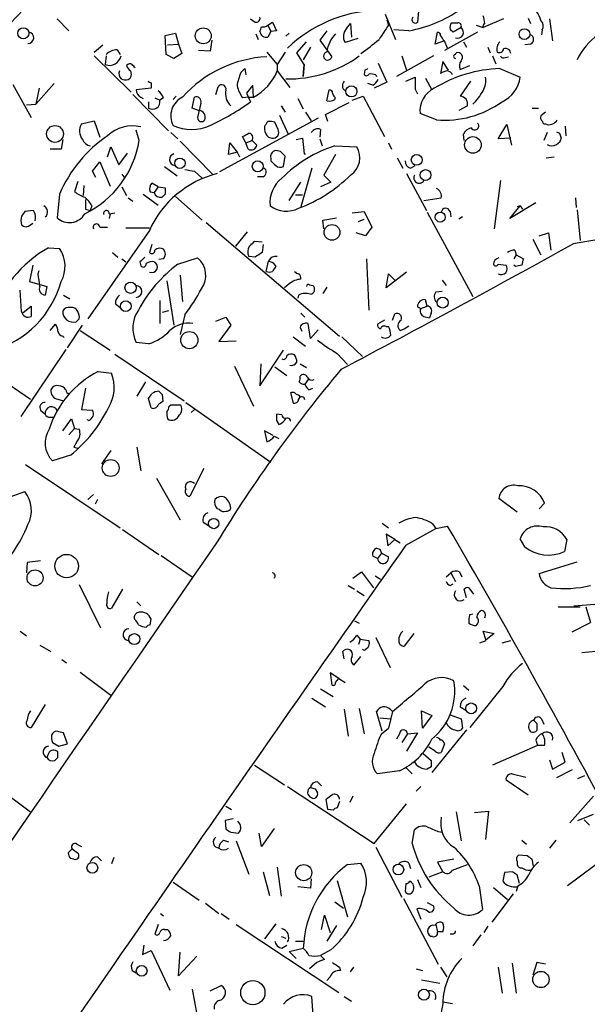
# Model space of a CAD drawing. Extents: x -1 to 740, y 2 to 36200.
# Drawn here: x 167 to 228, y 448 to 553 of the extents above; entities that cross this region are included whole.
import ezdxf

# ---------------------------------------------------------------- set-up
doc = ezdxf.new("R2010")
doc.units = 0
doc.header["$MEASUREMENT"] = 0
doc.layers.add('MAIN', color=5, linetype='CONTINUOUS')

msp = doc.modelspace()

# ---------------------------------------------------------------- linework, layer by layer
at = {"layer": 'MAIN'}
for p, q in [((206.3327, 553.8046), (207.4333, 551.0953)), ((209.8887, 554.1433), (209.804, 552.9579)), ((171.1113, 553.2966), (172.3813, 552.0266)), ((191.8547, 553.2966), (192.3627, 552.9579)), ((193.7173, 552.6193), (194.2253, 552.9579)), ((194.2253, 552.9579), (194.6487, 552.0266)), ((202.184, 552.2806), (202.6073, 552.7886)), ((202.6073, 552.7886), (202.692, 551.3493)), ((206.502, 553.2119), (206.6713, 552.6193)), ((219.0327, 553.2966), (216.8313, 552.3653)), ((221.6573, 553.3813), (221.9113, 552.7886)), ((223.9433, 553.2966), (224.282, 550.9259)), ((182.7107, 551.5186), (183.8113, 551.7726)), ((183.8113, 551.7726), (184.15, 550.5873)), ((192.4473, 551.6879), (192.7013, 551.0953)), ((193.7173, 552.6193), (194.056, 551.9419)), ((194.056, 551.9419), (193.7173, 551.3493)), ((194.6487, 552.0266), (194.056, 551.9419)), ((196.0033, 551.7726), (195.6647, 551.4339)), ((200.0673, 552.0266), (199.3053, 551.0106)), ((208.8727, 552.0266), (207.264, 552.1113)), ((211.6667, 550.5873), (211.9207, 551.8573)), ((216.2387, 551.8573), (212.6827, 549.9099)), ((214.4607, 552.3653), (213.614, 551.8573)), ((216.0693, 552.6193), (216.8313, 552.3653)), ((223.1813, 552.1113), (223.0967, 551.6033)), ((182.7953, 549.4866), (182.7107, 551.5186)), ((182.9647, 550.5026), (184.15, 550.5873)), ((184.15, 550.5873), (184.4887, 549.5713)), ((187.706, 551.0106), (187.5367, 549.8253)), ((196.85, 549.6559), (197.866, 550.8413)), ((199.3053, 551.0106), (200.5753, 549.2326)), ((203.3693, 551.1799), (202.0147, 550.7566)), ((212.6827, 550.9259), (211.6667, 550.5873)), ((213.0213, 550.1639), (212.6827, 550.9259)), ((214.7147, 550.8413), (215.0533, 550.2486)), ((221.9113, 550.5873), (221.3187, 550.5026)), ((175.0907, 549.7406), (176.022, 550.5026)), ((177.546, 549.9946), (177.8847, 549.4866)), ((183.642, 549.0633), (182.7953, 549.4866)), ((184.4887, 549.5713), (183.642, 549.0633)), ((187.5367, 549.8253), (186.2667, 549.9099)), ((193.6327, 549.7406), (194.7333, 548.3859)), ((195.58, 549.7406), (194.7333, 548.3859)), ((197.612, 548.3859), (196.85, 549.6559)), ((198.2893, 550.2486), (197.5273, 548.8939)), ((213.868, 549.4866), (213.9527, 549.6559)), ((217.3393, 550.2486), (217.5933, 549.6559)), ((175.0907, 549.3173), (179.07, 545.4226)), ((176.3607, 549.3173), (176.276, 548.3859)), ((205.5707, 548.5553), (206.502, 546.5233)), ((211.4973, 549.3173), (207.518, 547.1159)), ((208.1107, 549.3173), (208.6187, 547.7933)), ((212.5133, 548.7246), (212.2593, 547.4546)), ((213.106, 547.7933), (212.5133, 548.7246)), ((217.8473, 549.3173), (218.186, 548.4706)), ((219.202, 549.1479), (219.5407, 549.2326)), ((190.8387, 547.5393), (191.262, 547.9626)), ((191.262, 547.9626), (191.3467, 547.2853)), ((194.7333, 548.3859), (194.7333, 547.7086)), ((194.7333, 547.7086), (196.088, 545.9306)), ((197.612, 548.3859), (197.5273, 547.1159)), ((197.5273, 547.1159), (197.612, 548.3859)), ((204.1313, 547.7933), (204.0467, 547.3699)), ((214.376, 547.8779), (215.392, 548.3013)), ((218.6093, 547.9626), (220.8107, 547.0313)), ((170.7727, 546.3539), (168.8253, 544.1526)), ((181.1867, 546.4386), (181.1867, 545.8459)), ((204.978, 546.1846), (204.47, 546.3539)), ((206.502, 546.5233), (205.1473, 545.8459)), ((205.3167, 547.2853), (205.4013, 547.1159)), ((208.534, 546.6079), (209.55, 547.0313)), ((210.6507, 546.9466), (211.328, 545.6766)), ((215.4767, 546.6079), (214.376, 544.9993)), ((166.37, 546.2693), (168.3173, 542.7133)), ((169.164, 545.8459), (168.8253, 544.1526)), ((181.1867, 545.8459), (179.578, 545.6766)), ((188.1293, 545.1686), (188.3833, 546.0153)), ((192.1087, 546.1846), (191.4313, 545.3379)), ((191.4313, 545.3379), (191.8547, 544.4066)), ((192.1933, 544.9146), (192.1087, 546.1846)), ((200.0673, 544.4913), (200.3213, 545.6766)), ((209.55, 545.7613), (209.804, 545.2533)), ((179.2393, 545.1686), (183.0493, 541.2739)), ((180.086, 544.9146), (180.34, 544.7453)), ((180.9327, 544.4066), (180.9327, 543.7293)), ((181.61, 544.8299), (182.118, 544.5759)), ((182.5413, 544.8299), (182.118, 544.5759)), ((183.896, 544.9993), (183.5573, 544.6606)), ((185.5893, 543.7293), (185.8433, 544.9146)), ((186.5207, 544.2373), (186.182, 542.7133)), ((191.6853, 544.9146), (191.008, 544.8299)), ((191.6853, 544.9146), (192.1933, 544.9146)), ((196.9347, 544.7453), (197.5273, 543.6446)), ((199.898, 543.0519), (202.438, 544.3219)), ((200.914, 544.9146), (200.914, 544.6606)), ((202.7767, 544.5759), (203.962, 544.9993)), ((203.962, 544.9993), (206.248, 540.6813)), ((167.8093, 544.0679), (168.8253, 544.1526)), ((186.2667, 543.4753), (185.5893, 543.7293)), ((195.1567, 543.9833), (195.58, 543.3059)), ((197.7813, 543.3059), (198.374, 542.3746)), ((211.836, 542.4593), (210.058, 543.1366)), ((215.138, 543.9833), (214.2067, 543.4753)), ((222.0807, 543.7293), (222.758, 543.7293)), ((223.52, 543.3059), (223.012, 542.8826)), ((173.736, 542.0359), (175.0907, 542.3746)), ((175.0907, 542.3746), (175.6833, 540.5966)), ((199.136, 542.6286), (188.5527, 536.8713)), ((194.818, 541.4433), (194.4793, 542.2053)), ((194.9873, 542.9673), (195.9187, 540.9353)), ((200.152, 542.2899), (199.898, 543.0519)), ((179.9167, 540.2579), (179.578, 541.3586)), ((183.3033, 541.1046), (184.0653, 540.4273)), ((193.3787, 541.7819), (193.3787, 541.4433)), ((199.39, 541.4433), (199.3053, 540.5966)), ((218.44, 540.4273), (219.3713, 541.9513)), ((219.3713, 541.9513), (219.8793, 539.7499)), ((223.6893, 541.1046), (223.3507, 540.2579)), ((223.52, 542.0359), (223.6893, 541.9513)), ((225.044, 541.0199), (225.2133, 540.5119)), ((225.6367, 541.7819), (225.7213, 540.7659)), ((171.704, 540.3426), (171.5347, 539.3266)), ((184.3193, 540.1733), (187.7907, 536.6173)), ((189.484, 538.7339), (189.6533, 540.0039)), ((189.6533, 540.0039), (190.4153, 538.9879)), ((191.3467, 540.0039), (191.008, 540.6813)), ((191.3467, 540.0039), (192.024, 540.2579)), ((191.6007, 539.3266), (191.3467, 540.0039)), ((192.024, 540.2579), (192.532, 539.7499)), ((193.802, 540.5966), (194.1407, 540.5119)), ((196.7653, 540.3426), (197.4427, 540.5119)), ((197.4427, 540.5119), (197.612, 538.8186)), ((199.3053, 540.4273), (199.5593, 539.6653)), ((206.6713, 540.0039), (207.01, 539.3266)), ((214.7993, 540.2579), (214.7147, 540.9353)), ((219.7947, 540.5119), (218.44, 540.4273)), ((171.5347, 539.3266), (170.3493, 539.3266)), ((176.53, 538.4799), (176.8687, 539.5806)), ((176.8687, 539.5806), (177.7153, 537.6333)), ((177.7153, 537.6333), (178.6467, 538.9033)), ((190.4153, 538.9879), (189.484, 538.7339)), ((190.4153, 538.9879), (190.6693, 538.4799)), ((195.072, 539.0726), (194.564, 539.1573)), ((200.914, 539.6653), (203.2847, 539.5806)), ((174.9213, 536.9559), (175.6833, 537.9719)), ((175.6833, 537.9719), (176.784, 535.3473)), ((194.056, 538.3106), (194.056, 538.0566)), ((195.4107, 537.4639), (195.58, 538.5646)), ((197.612, 538.8186), (197.7813, 538.8186)), ((200.9987, 538.7339), (199.7287, 536.5326)), ((207.6027, 538.3953), (208.1953, 537.2946)), ((223.6047, 538.3953), (224.4513, 538.4799)), ((175.26, 536.2786), (174.9213, 536.9559)), ((182.626, 537.4639), (183.9807, 536.4479)), ((185.8433, 536.9559), (186.69, 536.1939)), ((198.4587, 537.2946), (197.2733, 533.1459)), ((209.042, 537.2946), (209.55, 537.5486)), ((173.3127, 535.8553), (172.974, 534.7546)), ((178.054, 536.6173), (178.3927, 536.1939)), ((193.2093, 536.3633), (192.6167, 536.3633)), ((196.0033, 533.8233), (197.2733, 535.7706)), ((200.4907, 535.7706), (199.39, 535.2626)), ((199.7287, 536.5326), (200.4907, 535.7706)), ((208.6187, 536.7019), (210.7353, 532.7226)), ((218.694, 535.9399), (218.0167, 530.7753)), ((173.99, 535.4319), (173.9053, 534.3313)), ((178.054, 535.2626), (178.562, 534.3313)), ((181.102, 534.7546), (181.5253, 534.6699)), ((181.9487, 535.2626), (181.2713, 535.6859)), ((181.9487, 535.2626), (181.5253, 534.6699)), ((181.9487, 535.2626), (182.7107, 535.1779)), ((171.3653, 534.5006), (171.1113, 531.9606)), ((178.7313, 534.0773), (179.2393, 533.7386)), ((180.34, 534.5006), (181.9487, 533.3153)), ((182.7107, 534.5006), (182.372, 534.1619)), ((183.8113, 534.2466), (186.69, 531.7066)), ((196.6807, 534.4159), (197.4427, 534.4159)), ((210.4813, 533.8233), (212.344, 534.0773)), ((226.7373, 534.0773), (226.822, 533.0613)), ((168.5713, 532.7226), (167.64, 532.6379)), ((174.1593, 532.8919), (174.6673, 532.7226)), ((174.8367, 533.2306), (174.6673, 532.7226)), ((202.7767, 532.4686), (204.0467, 532.6379)), ((204.0467, 532.6379), (204.8933, 530.9446)), ((210.82, 532.5533), (215.7307, 523.4939)), ((213.2753, 532.6379), (213.36, 532.0453)), ((222.504, 533.5693), (219.71, 531.8759)), ((219.71, 531.8759), (220.8107, 533.2306)), ((220.8107, 533.2306), (220.472, 533.1459)), ((220.8107, 533.2306), (221.0647, 532.8919)), ((226.9067, 532.8073), (227.2453, 529.5053)), ((176.6993, 532.3839), (177.292, 532.4686)), ((176.784, 532.3839), (176.6993, 531.8759)), ((199.644, 531.7066), (201.0833, 531.9606)), ((199.7287, 530.7753), (199.644, 531.7066)), ((203.454, 531.5373), (204.0467, 531.7913)), ((214.63, 532.0453), (214.2067, 531.7913)), ((168.2327, 531.1986), (168.4867, 531.3679)), ((181.0173, 530.6059), (174.4133, 521.1233)), ((175.6833, 530.9446), (176.53, 530.9446)), ((178.4773, 530.8599), (181.0173, 530.8599)), ((187.1133, 531.4526), (201.422, 519.2606)), ((191.516, 530.4366), (190.246, 528.9126)), ((204.8933, 530.9446), (204.216, 530.0133)), ((193.1247, 529.3359), (192.278, 529.4206)), ((204.216, 530.0133), (203.2, 530.3519)), ((222.1653, 529.6746), (223.012, 527.9813)), ((222.8427, 530.0133), (223.8587, 530.3519)), ((223.8587, 530.3519), (224.1127, 528.4893)), ((170.18, 528.7433), (171.3653, 528.6586)), ((181.2713, 529.0819), (181.0173, 528.2353)), ((193.2093, 529.0819), (193.1247, 528.2353)), ((220.218, 528.4893), (220.3873, 527.9813)), ((177.038, 528.2353), (177.6307, 527.7273)), ((178.054, 527.5579), (178.4773, 527.2193)), ((182.5413, 527.5579), (182.0333, 527.4733)), ((184.0653, 526.9653), (186.182, 527.6426)), ((192.3627, 527.7273), (191.6853, 527.8119)), ((193.548, 526.2033), (193.802, 527.3039)), ((204.3007, 527.5579), (204.5547, 522.0546)), ((220.3873, 527.9813), (220.1333, 527.5579)), ((220.3873, 527.9813), (221.1493, 527.5579)), ((168.4867, 526.8806), (168.148, 525.1026)), ((169.0793, 525.9493), (169.164, 526.2879)), ((180.0013, 527.2193), (180.086, 526.7959)), ((194.31, 527.1346), (194.564, 526.7113)), ((218.44, 526.9653), (219.2867, 526.8806)), ((220.3027, 526.7113), (220.1333, 526.8806)), ((182.88, 525.1873), (183.642, 520.4459)), ((184.3193, 525.7799), (184.5733, 522.9859)), ((208.6187, 526.1186), (206.4173, 524.4253)), ((206.4173, 524.4253), (206.6713, 525.9493)), ((206.6713, 525.9493), (207.3487, 525.2719)), ((212.4287, 525.2719), (212.852, 524.6793)), ((167.3013, 521.8853), (167.132, 524.1713)), ((168.148, 525.1026), (170.0107, 524.5946)), ((170.0107, 524.5946), (169.8413, 523.6633)), ((196.0033, 524.8486), (195.4953, 524.4253)), ((198.2047, 524.7639), (198.5433, 524.6793)), ((200.0673, 524.5099), (199.644, 523.8326)), ((171.7887, 523.6633), (172.466, 523.2399)), ((182.118, 523.0706), (182.118, 520.6153)), ((197.0193, 523.6633), (196.9347, 523.3246)), ((210.82, 522.4779), (210.6507, 523.1553)), ((211.7513, 524.0019), (212.4287, 524.0866)), ((167.4707, 521.8006), (168.3173, 522.4779)), ((168.3173, 522.4779), (168.3173, 521.3773)), ((177.3767, 522.7319), (177.8847, 522.3086)), ((209.804, 522.3933), (210.1427, 522.2239)), ((210.1427, 522.2239), (210.82, 522.4779)), ((183.0493, 521.9699), (182.372, 521.8006)), ((184.8273, 521.5466), (184.3193, 519.4299)), ((188.1293, 520.8693), (189.23, 521.2926)), ((189.23, 521.2926), (189.738, 520.4459)), ((197.2733, 521.7159), (197.6967, 521.2926)), ((206.248, 520.9539), (205.486, 520.5306)), ((207.0947, 520.9539), (207.3487, 521.6313)), ((210.4813, 521.3773), (211.074, 521.2079)), ((211.2433, 521.7159), (211.074, 521.2079)), ((170.3493, 519.8533), (170.942, 520.5306)), ((172.212, 517.9906), (173.8207, 520.4459)), ((189.738, 520.4459), (188.468, 518.6679)), ((197.1887, 520.1919), (197.358, 519.7686)), ((198.2893, 519.0066), (198.0353, 520.6153)), ((199.136, 519.9379), (198.2893, 519.0066)), ((206.4173, 520.2766), (206.6713, 520.2766)), ((207.9413, 519.8533), (208.3647, 520.0226)), ((208.3647, 520.0226), (208.8727, 520.3613)), ((171.704, 519.2606), (171.8733, 519.0913)), ((173.5667, 519.8533), (176.784, 517.7366)), ((196.4267, 519.1759), (197.7813, 518.1599)), ((201.676, 519.1759), (203.8773, 517.0593)), ((160.3587, 517.9059), (168.2327, 512.4873)), ((172.0427, 517.8213), (167.2167, 510.6246)), ((180.9327, 518.4139), (179.578, 518.5833)), ((188.468, 518.6679), (190.3307, 518.7526)), ((177.292, 517.3133), (184.7427, 512.3179)), ((192.8707, 513.9266), (195.4107, 517.7366)), ((201.168, 517.3979), (202.2687, 516.2126)), ((190.1613, 516.0433), (192.1933, 511.7253)), ((192.9553, 516.2973), (192.8707, 513.9266)), ((194.4793, 515.9586), (195.7493, 515.0273)), ((197.1887, 516.2973), (197.866, 515.8739)), ((175.514, 515.4506), (176.9533, 515.2813)), ((198.0353, 514.6039), (197.6967, 514.0959)), ((174.1593, 513.6726), (173.736, 511.3866)), ((180.594, 514.3499), (179.6627, 512.8259)), ((198.12, 513.5033), (198.5433, 513.6726)), ((171.196, 512.4873), (171.7887, 512.3179)), ((181.1867, 511.5559), (180.9327, 512.5719)), ((182.372, 512.9953), (182.4567, 512.2333)), ((196.1727, 513.1646), (196.4267, 512.0639)), ((183.134, 511.7253), (183.3033, 511.8946)), ((183.3033, 511.8946), (184.3193, 511.8946)), ((184.912, 512.1486), (194.056, 505.7139)), ((169.3333, 511.3019), (169.8413, 510.8786)), ((170.3493, 510.5399), (170.7727, 510.5399)), ((171.704, 509.1006), (172.6353, 510.3706)), ((172.6353, 510.3706), (172.974, 509.3546)), ((173.736, 511.3866), (174.9213, 511.3019)), ((185.8433, 511.3866), (185.5047, 511.0479)), ((195.2413, 510.7939), (194.6487, 510.8786)), ((172.974, 509.3546), (172.3813, 508.6773)), ((172.974, 509.3546), (173.482, 509.2699)), ((174.498, 510.2013), (174.3287, 510.2859)), ((194.6487, 510.2013), (194.9027, 509.7779)), ((194.31, 508.5926), (193.3787, 509.1006)), ((193.3787, 509.1006), (193.6327, 507.9153)), ((194.3947, 508.5079), (194.9027, 508.2539)), ((173.228, 507.9153), (172.8893, 507.3226)), ((172.8893, 507.3226), (173.3127, 507.2379)), ((179.6627, 507.3226), (180.086, 504.7826)), ((172.5507, 506.4759), (170.6033, 505.8833)), ((176.8687, 506.9839), (175.8527, 505.5446)), ((167.7247, 505.4599), (177.8847, 498.6866)), ((181.7793, 504.0206), (184.3193, 499.5333)), ((186.8593, 505.0366), (185.3353, 502.0733)), ((165.2693, 501.7346), (167.64, 502.5813)), ((175.006, 502.2426), (174.4133, 501.7346)), ((175.4293, 501.7346), (175.1753, 501.2266)), ((220.472, 500.3799), (218.5247, 501.8193)), ((223.4353, 501.3113), (222.8427, 500.7186)), ((188.5527, 500.6339), (188.2987, 500.7186)), ((186.7747, 499.2793), (187.3673, 498.9406)), ((205.994, 499.1946), (206.6713, 498.6866)), ((211.4127, 499.1099), (211.7513, 498.6019)), ((211.7513, 498.6019), (213.0213, 498.8559)), ((178.1387, 498.5173), (182.0333, 495.8079)), ((207.3487, 497.4166), (206.4173, 498.0093)), ((206.4173, 498.0093), (206.5867, 496.7393)), ((208.534, 496.8239), (211.7513, 498.6019)), ((206.5867, 496.7393), (207.3487, 497.4166)), ((207.3487, 497.4166), (207.9413, 497.0779)), ((221.3187, 496.6546), (220.8107, 497.5013)), ((225.806, 497.4166), (225.552, 496.1466)), ((182.2873, 495.7233), (185.5893, 493.4373)), ((205.486, 495.3846), (204.978, 495.6386)), ((205.4013, 496.4853), (205.74, 496.4006)), ((205.9093, 495.9773), (205.486, 495.3846)), ((205.74, 496.4006), (205.9093, 495.9773)), ((205.9093, 495.9773), (206.6713, 495.5539)), ((167.894, 494.9613), (167.8093, 493.8606)), ((169.3333, 495.1306), (167.894, 494.9613)), ((222.8427, 493.7759), (226.9067, 495.0459)), ((202.8613, 493.2679), (203.7927, 493.9453)), ((203.7927, 493.9453), (205.0627, 492.2519)), ((205.232, 493.5219), (205.8247, 493.1833)), ((212.852, 493.4373), (213.36, 493.8606)), ((213.36, 493.8606), (213.868, 492.9293)), ((214.2913, 493.9453), (214.5453, 493.4373)), ((173.482, 492.5906), (175.768, 487.9339)), ((202.3533, 492.5059), (203.0307, 492.0826)), ((213.2753, 492.5059), (213.614, 492.6753)), ((178.1387, 492.0826), (176.9533, 490.0506)), ((203.2847, 491.9133), (204.0467, 491.4053)), ((215.0533, 491.1513), (214.7993, 492.0826)), ((215.3073, 492.2519), (215.8153, 491.5746)), ((179.6627, 490.7279), (180.086, 490.3046)), ((226.568, 490.3046), (229.7007, 490.5586)), ((215.392, 489.3733), (215.7307, 489.4579)), ((224.8747, 490.2199), (227.2453, 490.2199)), ((227.838, 490.2199), (228.346, 488.5266)), ((181.102, 488.2726), (181.1867, 488.8653)), ((203.0307, 488.6959), (203.5387, 488.4419)), ((226.3987, 487.5106), (228.346, 488.5266)), ((167.132, 487.5953), (167.8093, 487.0873)), ((203.2847, 487.1719), (203.6233, 486.7486)), ((209.3807, 487.3413), (208.3647, 485.9866)), ((217.17, 486.5793), (216.8313, 487.5953)), ((216.8313, 487.5953), (218.0167, 487.3413)), ((218.0167, 487.3413), (217.17, 486.6639)), ((169.2487, 486.0713), (170.434, 485.3939)), ((203.6233, 486.7486), (203.454, 486.1559)), ((203.6233, 486.7486), (204.5547, 486.5793)), ((205.3167, 486.9179), (206.8407, 483.7006)), ((216.4927, 486.3253), (217.17, 486.5793)), ((218.8633, 486.3253), (219.7947, 486.5793)), ((201.93, 484.6319), (201.7607, 485.3939)), ((227.4147, 485.3093), (231.9867, 485.7326)), ((171.6193, 484.5473), (172.1273, 484.2086)), ((202.946, 483.9546), (203.708, 484.8859)), ((173.5667, 483.1926), (176.8687, 480.7373)), ((201.3373, 482.5153), (200.406, 483.1079)), ((200.406, 483.1079), (200.5753, 481.8379)), ((200.9987, 482.0919), (201.3373, 482.5153)), ((201.3373, 482.5153), (202.0147, 482.0919)), ((199.39, 481.4146), (200.7447, 480.5679)), ((214.7147, 481.7533), (215.3073, 481.2453)), ((218.948, 481.6686), (215.392, 477.2659)), ((169.8413, 479.7213), (168.3173, 477.2659)), ((198.4587, 480.3986), (199.898, 479.4673)), ((201.93, 479.2133), (202.3533, 476.3346)), ((203.5387, 479.2979), (204.0467, 476.5886)), ((205.994, 476.8426), (205.4013, 478.9593)), ((207.0947, 478.9593), (206.6713, 477.1813)), ((206.8407, 479.2133), (207.0947, 478.9593)), ((210.312, 477.1813), (210.2273, 479.0439)), ((210.2273, 479.0439), (211.328, 478.5359)), ((214.376, 479.4673), (214.9687, 479.1286)), ((205.74, 478.2819), (206.9253, 478.1973)), ((206.9253, 478.1973), (206.6713, 477.1813)), ((211.328, 478.5359), (210.312, 477.1813)), ((213.2753, 478.6206), (214.4607, 478.1973)), ((214.4607, 478.1973), (214.63, 477.1813)), ((222.5887, 477.6893), (222.5887, 476.9273)), ((223.0967, 478.1973), (223.3507, 477.6046)), ((172.212, 475.4879), (171.7887, 476.6733)), ((205.9093, 476.5886), (206.6713, 477.1813)), ((207.8567, 476.5886), (207.518, 475.9959)), ((208.7033, 476.5886), (208.1107, 475.6573)), ((209.804, 476.6733), (208.6187, 474.7259)), ((208.7033, 476.5886), (209.804, 476.6733)), ((215.0533, 477.0119), (211.328, 472.4399)), ((170.6033, 475.6573), (171.2807, 475.2339)), ((222.504, 475.9113), (222.6733, 475.3186)), ((170.18, 474.4719), (170.0107, 474.0486)), ((171.196, 474.0486), (171.196, 474.6413)), ((171.2807, 475.2339), (172.212, 475.4879)), ((210.3967, 474.4719), (211.2433, 473.7099)), ((211.6667, 474.7259), (210.9893, 475.1493)), ((212.6827, 475.4879), (212.344, 474.5566)), ((222.6733, 475.3186), (217.8473, 473.2019)), ((223.4353, 475.3186), (222.6733, 475.3186)), ((225.6367, 473.5406), (225.298, 474.5566)), ((209.7193, 473.2019), (209.4653, 473.6253)), ((223.9433, 473.7946), (224.282, 472.7786)), ((224.282, 472.7786), (225.6367, 473.5406)), ((192.278, 473.2019), (195.4953, 471.0853)), ((207.8567, 472.6093), (205.486, 472.2706)), ((208.534, 472.9479), (209.2113, 472.2706)), ((211.2433, 473.0326), (210.82, 472.7786)), ((226.3987, 472.6939), (224.7053, 471.8473)), ((163.83, 471.5086), (168.2327, 468.2066)), ((199.0513, 471.4239), (199.4747, 471.0006)), ((221.6573, 469.9846), (219.2867, 471.5933)), ((219.964, 472.2706), (221.4033, 471.9319)), ((226.9913, 471.7626), (227.7533, 472.1013)), ((195.834, 470.9159), (205.1473, 464.8199)), ((198.7973, 470.6619), (199.0513, 470.2386)), ((210.1427, 470.9159), (209.6347, 470.4079)), ((200.152, 468.4606), (199.9827, 469.5613)), ((201.422, 469.3073), (201.168, 468.6299)), ((202.8613, 469.8999), (202.5227, 469.2226)), ((228.6847, 469.8999), (226.1447, 467.0213)), ((189.23, 468.7993), (189.8227, 468.4606)), ((200.7447, 468.3759), (200.152, 468.4606)), ((205.1473, 464.8199), (208.6187, 469.0533)), ((213.9527, 468.2066), (214.4607, 465.0739)), ((215.9, 468.1219), (217.424, 468.2913)), ((217.424, 468.2913), (217.0853, 465.2433)), ((189.992, 467.4446), (189.1453, 467.2753)), ((189.1453, 467.2753), (189.23, 466.3439)), ((226.9913, 467.2753), (228.6847, 467.9526)), ((228.2613, 466.7673), (227.6687, 467.3599)), ((189.738, 466.0053), (190.5847, 465.9206)), ((194.3947, 466.4286), (193.04, 464.4813)), ((209.2113, 464.8199), (209.4653, 466.2593)), ((212.0053, 466.0899), (212.5133, 466.0053)), ((188.976, 465.1586), (189.484, 464.9893)), ((190.3307, 465.0739), (191.6853, 461.5179)), ((193.04, 464.4813), (192.786, 465.9206)), ((220.98, 465.1586), (221.488, 464.7353)), ((224.6207, 465.1586), (223.9433, 464.3119)), ((172.2967, 463.8039), (172.72, 464.2273)), ((172.72, 464.2273), (173.3973, 463.7193)), ((173.228, 464.7353), (173.736, 464.4813)), ((205.3167, 464.3966), (208.1107, 459.0626)), ((172.8893, 463.1266), (172.5507, 463.2113)), ((175.4293, 463.3806), (175.8527, 462.9573)), ((177.2073, 463.2959), (176.9533, 462.6186)), ((213.6987, 463.1266), (211.9207, 462.7879)), ((220.472, 462.8726), (220.472, 462.5339)), ((221.5727, 463.4653), (220.6413, 463.5499)), ((222.25, 462.3646), (222.0807, 463.1266)), ((230.2087, 463.4653), (225.8907, 460.2479)), ((193.2093, 461.7719), (193.8867, 459.2319)), ((194.7333, 462.2799), (195.1567, 459.1473)), ((202.2687, 462.5339), (203.708, 462.7033)), ((208.8727, 462.7033), (209.042, 462.1106)), ((212.5133, 461.7719), (210.9893, 461.1793)), ((211.9207, 462.7879), (212.5133, 461.7719)), ((213.5293, 461.9413), (215.138, 462.5339)), ((219.964, 461.7719), (219.1173, 461.6873)), ((198.374, 461.0099), (198.2893, 459.9939)), ((201.168, 460.8406), (202.2687, 456.9459)), ((209.804, 460.9253), (210.1427, 460.0786)), ((219.1173, 461.6873), (218.948, 460.7559)), ((220.726, 460.5019), (220.472, 461.4333)), ((183.5573, 460.6713), (186.3513, 458.7239)), ((198.2893, 459.9939), (196.9347, 460.1633)), ((208.534, 460.5019), (208.4493, 459.6553)), ((216.408, 460.2479), (216.7467, 457.7079)), ((217.932, 460.0786), (219.456, 458.8086)), ((220.5567, 460.2479), (220.3873, 459.6553)), ((208.28, 458.8933), (212.0053, 451.8659)), ((220.0487, 459.4013), (217.7627, 456.3533)), ((187.0287, 458.3853), (188.468, 457.2846)), ((200.914, 458.5546), (201.8453, 457.8773)), ((209.7193, 457.7926), (210.1427, 456.6919)), ((210.82, 458.4699), (211.4973, 458.1313)), ((182.2027, 457.2846), (182.5413, 457.0306)), ((188.722, 457.2846), (189.5687, 456.6919)), ((199.4747, 455.5913), (199.8133, 457.1153)), ((199.8133, 457.1153), (200.406, 455.2526)), ((181.9487, 456.0993), (181.61, 455.0833)), ((182.626, 455.5913), (182.9647, 455.5913)), ((190.3307, 456.0993), (201.3373, 448.8179)), ((194.564, 456.1839), (193.3787, 454.5753)), ((201.0833, 456.0146), (200.0673, 454.3213)), ((211.7513, 456.0993), (211.9207, 455.3373)), ((217.3393, 455.9299), (216.916, 455.2526)), ((195.1567, 454.8293), (195.6647, 454.6599)), ((211.4127, 454.8293), (211.2433, 454.8293)), ((212.5133, 455.3373), (211.9207, 455.3373)), ((213.5293, 455.0833), (213.2753, 455.0833)), ((216.5773, 454.9986), (215.7307, 453.8133)), ((180.4247, 453.8979), (180.2553, 452.8819)), ((180.2553, 452.8819), (181.1867, 453.3053)), ((181.1867, 453.3053), (183.2187, 449.0719)), ((195.2413, 453.5593), (195.7493, 453.8979)), ((196.0033, 453.2206), (197.5273, 453.5593)), ((196.6807, 454.3213), (197.5273, 454.3213)), ((200.4907, 453.3899), (199.39, 452.7973)), ((184.15, 450.5959), (184.3193, 453.1359)), ((186.0973, 452.7126), (184.15, 450.5959)), ((196.7653, 452.4586), (196.0033, 453.2206)), ((199.39, 452.7973), (199.8133, 452.3739)), ((179.1547, 451.1886), (179.578, 450.9346)), ((198.9667, 452.0353), (198.2047, 451.3579)), ((201.422, 451.5273), (201.5067, 451.1886)), ((202.6073, 451.0193), (202.946, 451.5273)), ((209.6347, 451.3579), (210.312, 451.1886)), ((212.2593, 451.5273), (212.9367, 450.5113)), ((218.44, 451.5273), (218.8633, 448.7333)), ((219.964, 451.9506), (220.3873, 448.7333)), ((222.5887, 452.0353), (222.1653, 450.6806)), ((223.52, 451.8659), (222.5887, 452.0353)), ((200.406, 450.5113), (200.0673, 450.0879)), ((210.2273, 450.1726), (212.1747, 449.8339)), ((185.5893, 449.1566), (186.0973, 446.4473)), ((187.5367, 448.9873), (188.722, 449.5799)), ((198.628, 445.8546), (198.4587, 448.3946)), ((201.93, 448.3946), (202.692, 447.8866)), ((212.5133, 447.6326), (211.6667, 443.3146)), ((212.5133, 447.8019), (213.5293, 447.6326))]:
    msp.add_line(p, q, dxfattribs=at)
for centre, radius in [((167.4782, 551.7578), 0.5942), ((186.7886, 551.4797), 0.8575), ((221.2646, 551.6604), 0.5802), ((202.6909, 545.5171), 0.5998), ((170.8792, 540.9503), 0.9015), ((215.7393, 539.7689), 0.8937), ((184.2936, 537.7996), 0.5546), ((192.6393, 537.4806), 0.5883), ((209.7035, 538.1677), 0.5834), ((210.6477, 536.5385), 0.5833), ((212.2234, 532.027), 0.5349), ((200.6158, 530.3853), 0.8461), ((178.9882, 524.4456), 0.6), ((178.4727, 522.4708), 0.578), ((212.4891, 522.8571), 0.5863), ((185.3042, 518.826), 0.9223), ((176.8573, 505.1018), 0.9085), ((187.9109, 499.1348), 0.5489), ((172.1271, 494.5727), 1.2601), ((168.7368, 493.3068), 0.8623), ((179.4017, 486.7382), 0.5952), ((215.5472, 479.306), 0.5804), ((174.8853, 462.1958), 0.5807), ((197.5753, 461.6797), 0.8672), ((207.7372, 462.0077), 0.5729), ((180.1825, 451.1419), 0.5781), ((223.0294, 450.2104), 0.875), ((192.1139, 448.7974), 1.3005), ((210.4741, 448.5824), 0.5901)]:
    msp.add_circle(centre, radius, dxfattribs=at)
for centre, radius, start, end in [((227.9669, 495.4872), 84.3612, 93.25199, 140.200916), ((206.033, 539.4614), 14.7839, 92.777152, 133.620059), ((206.4727, 565.5716), 13.756, 280.047791, 305.067089), ((220.7064, 552.6412), 2.3563, 11.905565, 36.980293), ((192.4896, 553.339), 0.4017, 251.583094, 18.416906), ((209.55, 553.2119), 0.3592, 135, 315), ((214.0379, 552.3651), 0.7811, 139.413026, 192.509714), ((213.7834, 722.2232), 169.3502, 269.885409, 270.114558), ((214.1461, 552.5224), 0.3517, 333.464096, 93.928935), ((217.1276, 552.4923), 0.3223, 113.184586, 203.200924), ((214.5893, 552.7464), 2.4118, 1.002586, 21.627155), ((222.4713, 552.5151), 0.8168, 330.371708, 48.548797), ((233.3191, 545.8025), 7.1187, 96.650215, 154.261415), ((167.9966, 551.2663), 0.5948, 268.275093, 83.56087), ((65.9479, 594.5234), 133.8752, 341.453843, 341.683013), ((193.5567, 552.0209), 0.6905, 186.569264, 283.448615), ((193.2092, 553.2122), 0.7809, 257.485518, 310.595723), ((203.2224, 549.4279), 3.1706, 134.536144, 174.339935), ((203.0608, 551.4118), 1.2343, 135.262582, 212.059998), ((587.1514, 297.8652), 457.8916, 146.195334, 146.424524), ((211.963, 551.561), 0.2993, 351.856362, 98.124688), ((128.7822, 467.3391), 119.7487, 44.893901, 45.12305), ((214.0899, 551.855), 0.6308, 249.401426, 53.996668), ((221.6997, 551.0953), 0.5503, 292.613458, 67.386542), ((6121.7278, -36670.1758), 37663.5763, 98.775997, 99.00517991), ((183.8591, 576.9394), 33.8082, 305.951754, 310.143359), ((211.343, 550.6019), 1.2961, 14.475817, 45.012503), ((219.3631, 550.0877), 1.0659, 135.007602, 199.004403), ((177.6641, 548.0822), 1.916, 93.533805, 132.863878), ((200.1404, 549.3057), 0.441, 99.541351, 350.458649), ((213.868, 549.275), 0.2117, 90, 270), ((214.103, 549.1704), 0.5082, 314.728987, 107.201362), ((218.567, 550.164), 0.4734, 243.434949, 349.691906), ((219.2443, 549.5713), 0.5503, 0, 112.613458), ((176.7129, 549.5965), 1.287, 250.155719, 347.471192), ((178.9007, 548.0471), 0.4234, 53.140927, 143.111161), ((194.2978, 536.1745), 13.075, 92.915778, 138.051711), ((195.9774, 559.7121), 12.854, 268.606025, 306.032584), ((215.2335, 548.2695), 0.9427, 145.065741, 204.54506), ((219.0327, 549.4866), 0.3787, 206.558284, 296.558284), ((178.5198, 547.4123), 0.7785, 157.625871, 224.994796), ((179.6632, 548.6403), 1.1522, 197.110772, 233.960562), ((178.3928, 547.3699), 0.6825, 299.735509, 29.754253), ((94.674, 463.5666), 119.7134, 44.885409, 45.114591), ((195.7289, 545.3189), 5.3707, 155.579531, 171.63846), ((189.6009, 549.8228), 5.5508, 297.841999, 337.611668), ((204.3007, 547.4758), 0.2752, 202.632677, 337.367323), ((246.6306, 463.193), 94.6752, 116.443694, 116.672849), ((204.7665, 545.8035), 1.5807, 69.629778, 97.700518), ((219.0977, 533.6176), 14.3533, 91.949979, 121.575519), ((213.1062, 546.184), 1.527, 93.187323, 123.684864), ((212.9698, 547.1303), 0.5806, 15.484491, 84.910999), ((178.5195, 548.3437), 1.5807, 249.629778, 277.700518), ((223.3573, 631.2282), 94.6976, 243.327176, 243.556278), ((202.3675, 546.1328), 0.6459, 132.640693, 236.88575), ((204.2586, 547.4967), 1.4964, 298.735138, 331.264862), ((527.0497, 546.3963), 317.5003, 179.885408, 180.114592), ((215.0389, 546.6503), 2.0816, 329.438438, 10.54661), ((217.4208, 547.5117), 3.4238, 294.917616, 351.934034), ((180.467, 545.7189), 0.89, 182.724168, 244.652905), ((180.7213, 544.0259), 1.9897, 23.83384, 51.91135), ((188.7749, 545.7666), 0.4639, 348.813597, 147.580908), ((190.9591, 545.2725), 1.7757, 166.845762, 226.553952), ((194.6362, 547.2964), 4.3872, 195.826461, 214.208402), ((200.3636, 545.3802), 0.2994, 351.878017, 98.121983), ((201.2102, 545.3802), 0.5518, 184.396316, 237.536771), ((212.7382, 543.4122), 2.6943, 115.411416, 185.870984), ((210.9323, 548.9623), 6.794, 314.932615, 330.258466), ((181.3618, 544.3815), 0.7808, 236.658002, 14.417118), ((185.5642, 542.891), 2.2532, 116.089692, 207.041538), ((186.0212, 544.4151), 0.5302, 340.40651, 109.60367), ((177.858, 563.2607), 23.4816, 294.342016, 306.589049), ((200.2791, 545.6339), 1.1621, 259.498468, 303.117088), ((212.6828, 553.057), 10.6315, 265.431537, 305.544882), ((214.3531, 544.1884), 0.8112, 345.355653, 88.382384), ((186.2878, 542.7556), 0.72, 335.69896, 91.679304), ((186.6015, 542.7017), 0.4197, 178.416063, 324.711536), ((320.5479, 457.386), 152.6259, 146.200557, 146.42974), ((193.9291, 540.7235), 1.5806, 69.629778, 97.700518), ((215.9394, 541.814), 0.4284, 208.042591, 45.690277), ((223.3508, 542.7133), 0.3787, 153.44848, 243.414653), ((223.4777, 542.3323), 0.2994, 171.878017, 278.121983), ((223.8397, 543.0718), 1.1305, 262.355122, 327.196872), ((175.0014, 541.2504), 1.4893, 148.169961, 217.555457), ((179.1774, 537.9123), 3.8925, 76.501404, 132.853325), ((185.547, 546.3116), 4.87, 245.885444, 294.114557), ((106.7067, 710.1556), 189.2835, 296.447048, 296.676258), ((191.6641, 540.5542), 0.4662, 320.535911, 87.393531), ((194.5366, 541.493), 1.159, 182.457771, 230.665374), ((194.27, 541.1298), 0.6313, 258.180991, 29.773023), ((199.0938, 540.6388), 0.8574, 69.787353, 147.092117), ((215.8718, 540.3568), 1.2937, 103.888001, 153.43693), ((267.2146, 625.7595), 94.6528, 243.313562, 243.5428), ((184.809, 528.6799), 14.6497, 124.411434, 156.588903), ((174.9778, 540.9211), 1.2936, 206.563071, 256.111999), ((169.4081, 541.9504), 10.644, 296.003417, 350.850596), ((224.4032, 540.5904), 0.8139, 291.787031, 354.465227), ((191.9294, 539.8395), 0.6092, 237.345584, 351.54271), ((194.654, 538.5275), 0.6362, 98.13265, 199.936166), ((68.326, 411.8186), 179.6055, 44.885409, 45.114591), ((205.0485, 526.5383), 13.7627, 107.482422, 135.44628), ((201.3138, 538.4193), 2.2876, 304.434091, 30.507579), ((224.1973, 540.4906), 0.8297, 232.246149, 307.753851), ((183.8255, 538.193), 0.6519, 106.347384, 261.283238), ((321.3099, 664.8025), 179.6053, 224.885409, 225.114592), ((209.1902, 538.0214), 0.7417, 177.279935, 258.474956), ((227.6853, 791.0404), 257.5067, 260.419421, 260.648604), ((193.0368, 536.8485), 0.5149, 289.571495, 60.0343), ((195.0456, 538.0885), 0.7235, 228.266495, 300.307742), ((190.9852, 526.0964), 10.9405, 104.214703, 155.657899), ((197.1592, 533.6181), 3.2114, 126.670788, 186.930496), ((191.5165, 547.7924), 15.8047, 290.375717, 314.566777), ((209.9733, 536.2363), 0.5835, 149.743563, 329.743563), ((175.1236, 537.4281), 3.4305, 231.199339, 252.196217), ((181.8853, 535.0932), 0.8534, 136.011248, 203.377559), ((182.2028, 534.8395), 0.6984, 194.054151, 284.020326), ((352.0606, 534.8392), 169.3502, 179.885409, 180.114558), ((211.4581, 534.2694), 0.9065, 347.765303, 65.360394), ((172.1278, 531.7915), 3.0674, 27.979423, 50.602432), ((428.1591, 533.3999), 254.0003, 179.885409, 180.114592), ((294.4821, 447.7013), 152.6537, 146.192759, 146.421922), ((167.4988, 531.9942), 1.2965, 343.312185, 34.182812), ((169.3617, 532.5815), 0.7195, 311.810798, 64.45003), ((176.3924, 532.4157), 0.3085, 354.084305, 202.166983), ((195.707, 535.6438), 2.9726, 234.274331, 296.197836), ((212.8181, 532.5025), 0.4768, 16.496681, 173.88407), ((168.4445, 531.6642), 1.2344, 157.835724, 202.159978), ((172.4278, 533.3286), 1.8986, 226.099039, 330.160419), ((167.767, 531.622), 0.6294, 222.276138, 317.723862), ((175.3265, 530.9326), 0.357, 1.926262, 206.141603), ((319.0239, 402.1667), 179.6053, 134.885409, 135.114591), ((177.0136, 516.8358), 13.7291, 119.851101, 161.43044), ((168.6149, 526.7455), 3.3503, 330.634607, 34.821376), ((181.279, 528.443), 0.3341, 218.437515, 7.962819), ((182.1367, 527.8592), 0.8212, 60.485294, 129.892219), ((181.949, 528.0659), 0.7803, 319.381184, 40.618816), ((192.578, 528.2968), 1.0159, 142.687934, 208.510084), ((-317.5485, 1505.368), 1117.5597, 297.6797956, 299.1306893), ((220.3029, 526.9647), 1.527, 93.187323, 123.684864), ((307.2552, 400.4734), 179.6053, 134.885409, 135.114591), ((184.6399, 525.7668), 2.4283, 324.033342, 50.576288), ((319.7282, 337.5045), 228.9251, 123.575455, 123.804666), ((194.5942, 526.9593), 0.8639, 80.733944, 156.491385), ((236.3835, 654.2266), 133.8752, 251.45383, 251.682999), ((218.6308, 526.9517), 0.699, 98.730582, 178.885054), ((390.4189, 484.8869), 174.5652, 165.851163, 166.080306), ((192.9211, 515.051), 14.845, 126.623115, 151.850049), ((180.3477, 527.0038), 0.3342, 218.46437, 7.928861), ((181.2714, 526.2878), 0.9654, 74.753209, 127.872902), ((181.2713, 526.669), 0.594, 245.229575, 65.216775), ((321.4061, 441.7747), 152.6537, 146.192759, 146.421922), ((218.186, 527.071), 0.2751, 202.594233, 337.405767), ((218.7813, 526.4896), 0.639, 237.719967, 37.727136), ((262.959, 357.5005), 174.5046, 103.919653, 104.148876), ((-169.5355, 482.9189), 341.338, 7.013034, 7.2422), ((193.8867, 526.838), 0.7194, 241.913927, 298.079046), ((197.3523, 523.3176), 2.0405, 92.218786, 131.384033), ((197.0616, 526.4995), 0.5518, 212.463229, 265.603684), ((196.7021, 525.4626), 0.5809, 349.486973, 56.906258), ((161.3309, 527.9073), 10.5822, 286.031221, 344.63077), ((169.8554, 524.3264), 0.6632, 156.151522, 268.78186), ((179.578, 524.0443), 0.6305, 270, 90), ((165.9527, 535.5204), 23.4844, 323.485623, 331.572142), ((198.0777, 524.5946), 0.2117, 53.124688, 180), ((198.2213, 524.2668), 0.5233, 277.465865, 52.024186), ((178.4214, 522.819), 1.0483, 126.352857, 184.765911), ((197.7536, 522.2147), 1.6241, 70.740588, 116.880597), ((210.4905, 522.4819), 0.6922, 76.618239, 187.353968), ((212.394, 523.4978), 0.8168, 141.891233, 226.909979), ((172.3389, 521.6103), 0.7297, 73.127028, 150.473287), ((172.71, 521.6978), 0.6312, 17.280921, 104.617437), ((182.702, 520.0997), 3.4726, 145.739273, 205.892091), ((210.6293, 521.9275), 0.5698, 148.65338, 254.94421), ((210.8032, 521.97), 0.5082, 329.999205, 88.105497), ((167.9786, 521.97), 0.6826, 187.12814, 299.745922), ((172.8547, 521.9007), 1.1528, 176.558531, 284.497927), ((88.6377, 605.6289), 119.7487, 314.885409, 315.114592), ((172.4445, 521.2926), 1.0512, 350.732119, 34.320447), ((207.5885, 521.1938), 0.4989, 331.262154, 118.727777), ((208.3427, 520.376), 0.659, 118.723565, 232.478054), ((169.6714, 519.6837), 1.527, 3.187323, 33.684864), ((185.23, 517.7092), 2.9398, 81.313405, 133.169541), ((197.8236, 519.9805), 0.6692, 71.556928, 161.584004), ((205.9346, 520.4628), 0.4537, 171.405541, 255.982133), ((206.2056, 519.9521), 0.3874, 56.880041, 169.51391), ((204.6725, 519.2312), 2.2557, 2.899444, 27.610188), ((171.7885, 519.8531), 0.5985, 188.116564, 261.883436), ((179.3491, 523.4639), 5.2925, 287.410598, 316.983059), ((210.508, 533.4088), 18.536, 231.824145, 239.74274), ((206.3296, 519.7868), 0.7415, 235.471977, 323.456196), ((195.4107, 517.1015), 0.3412, 240.234291, 7.137512), ((196.2309, 516.604), 0.7235, 59.692258, 131.733505), ((195.3254, 516.3817), 1.527, 3.187323, 33.684864), ((321.032, 415.8078), 155.7095, 140.091849, 148.537924), ((196.2318, 516.8308), 0.7175, 258.437913, 329.496397), ((180.1591, 506.186), 10.3639, 116.628344, 162.688717), ((173.0336, 513.7595), 4.2048, 328.394283, 21.218403), ((196.2565, 514.7734), 0.9474, 333.448472, 10.287538), ((197.5485, 514.7097), 0.4286, 20.2275, 147.084854), ((198.4587, 515.112), 0.5681, 206.574073, 296.56054), ((171.1114, 513.2069), 0.7393, 76.762586, 156.36796), ((171.2383, 512.9528), 0.9747, 34.386217, 87.506872), ((197.5909, 514.6676), 0.5814, 213.124262, 280.484658), ((198.7968, 514.4342), 1.1509, 197.093579, 233.981411), ((171.3472, 513.3944), 0.9197, 173.199536, 260.536654), ((172.4661, 513.5033), 0.4234, 180, 269.986468), ((54.102, 597.4759), 152.6261, 326.200547, 326.42973), ((182.1173, 511.8118), 1.5244, 93.158773, 123.708831), ((266.8401, 597.827), 119.7133, 224.893835, 225.123052), ((196.3844, 512.7837), 0.4357, 29.053327, 119.06482), ((196.5583, 512.5061), 0.4614, 253.426842, 357.66472), ((196.7227, 512.4445), 0.5525, 32.493463, 85.577431), ((197.3533, 512.4073), 0.3434, 359.215861, 166.530222), ((169.7991, 511.5982), 0.552, 85.615624, 212.460844), ((170.485, 511.0151), 0.658, 17.892595, 191.972519), ((163.151, 518.1613), 14.9968, 308.813093, 333.867058), ((181.4329, 512.0284), 0.5329, 242.477864, 345.457835), ((266.8699, 385.0756), 152.6259, 123.578058, 123.807262), ((182.1771, 511.7846), 0.9587, 317.151439, 356.453861), ((183.6767, 511.3904), 0.8168, 313.090021, 38.118616), ((170.2818, 510.9889), 0.4541, 194.057665, 278.549485), ((174.23, 510.9361), 0.7821, 290.038182, 27.885465), ((184.4449, 510.9208), 1.5791, 172.29219, 200.390429), ((183.4264, 511.1023), 0.8651, 237.748226, 339.116071), ((363.9486, 510.5399), 169.3002, 179.885375, 180.114592), ((195.5376, 510.7516), 0.2993, 171.875312, 278.143638), ((195.8293, 510.1213), 0.3434, 359.215861, 166.530222), ((194.5637, 510.8788), 1.1519, 287.115163, 323.973724), ((172.4976, 507.7829), 2.6827, 146.338365, 225.080041), ((172.2393, 508.8018), 1.3279, 318.119583, 20.640379), ((193.1247, 509.3548), 1.5265, 289.437953, 326.302645), ((185.42, 503.0651), 0.5576, 40.599065, 204.340198), ((220.0757, 501.6941), 1.556, 71.993562, 175.38497), ((220.7704, 500.3485), 2.8335, 19.864248, 94.325348), ((165.0394, 500.5395), 3.3064, 332.744438, 38.136398), ((185.3521, 502.5812), 0.5082, 149.999205, 268.105497), ((188.7759, 500.9687), 1.0589, 74.397978, 133.672228), ((188.2137, 500.7184), 1.5267, 3.187949, 56.303687), ((189.0646, 501.4498), 1.0589, 164.397978, 223.672228), ((187.5508, 499.5263), 0.8144, 109.220322, 197.654086), ((189.0183, 501.0571), 0.6292, 222.268789, 289.661787), ((189.2978, 500.9132), 0.4537, 261.405541, 345.982133), ((155.6737, 503.7869), 13.1942, 310.079125, 338.845324), ((210.3557, 494.4072), 5.4401, 98.517069, 118.355182), ((208.9566, 495.2558), 4.5702, 57.491885, 82.539567), ((-641.0536, 1.2761), 988.4481, 28.0892052, 30.2248656), ((222.6426, 496.9681), 1.9079, 70.928774, 163.771628), ((223.5899, 496.3201), 2.4725, 26.325659, 97.527418), ((14730.8388, -9543.8962), 17672.2691, 145.37681045, 145.60599329), ((5844.4772, -3462.2024), 6887.5064, 144.91348221, 145.59066532), ((223.8329, 499.7138), 3.9598, 230.584964, 295.730282), ((205.613, 495.8503), 0.6694, 108.437656, 198.437656), ((206.0811, 495.4518), 0.599, 186.442673, 9.814588), ((194.1617, 493.5219), 0.3446, 312.53087, 79.365025), ((213.8954, 493.1357), 0.9012, 63.941047, 126.449005), ((224.6889, 494.0232), 1.8627, 187.629402, 251.980407), ((213.5719, 493.2257), 0.7785, 202.378134, 247.605454), ((225.5519, 503.6692), 11.5077, 262.815513, 284.052063), ((181.2981, 490.5576), 4.8528, 164.816539, 179.988193), ((214.3901, 491.5041), 0.6633, 141.912146, 308.082527), ((215.1802, 491.7864), 0.4825, 74.728219, 142.130224), ((176.8052, 490.4105), 0.3892, 157.632677, 292.367323), ((179.9871, 489.03), 0.6014, 96.722081, 195.894358), ((180.1072, 488.5054), 1.1379, 18.438133, 99.636976), ((217.6814, 488.6956), 2.3876, 163.510381, 186.099568), ((216.9641, 489.0408), 0.8139, 111.787031, 174.465227), ((216.5955, 489.3108), 0.4904, 325.720144, 82.205363), ((178.7308, 487.9336), 1.1522, 17.110772, 53.960562), ((180.9864, 490.5825), 2.5823, 243.445864, 263.156522), ((181.1443, 487.7224), 0.5518, 94.396316, 147.536771), ((216.1542, 489.7125), 1.527, 236.315136, 266.812677), ((215.6977, 488.6912), 0.6257, 306.439455, 43.173684), ((178.8175, 487.2114), 0.6379, 90.134729, 262.23443), ((201.209, 488.4856), 2.4565, 302.329512, 327.670488), ((209.1125, 486.617), 1.341, 133.153753, 181.610952), ((203.9983, 486.2848), 0.6295, 298.706333, 27.892066), ((208.3505, 486.5651), 0.5787, 178.593886, 271.406114), ((202.2379, 485.0783), 0.5721, 340.348871, 146.521027), ((204.0648, 485.8112), 0.2486, 221.053693, 341.572338), ((203.3268, 484.5049), 0.6692, 145.293474, 235.317301), ((225.4936, 478.1657), 7.424, 126.624475, 151.846387), ((200.7446, 482.0356), 0.2603, 229.424969, 12.49299), ((56.1008, 659.353), 235.2468, 309.930149, 311.041782), ((212.3667, 479.924), 2.6902, 60.321689, 132.018241), ((207.0741, 481.1867), 6.7112, 309.334879, 9.213896), ((215.3275, 479.516), 0.9527, 112.123029, 182.929976), ((169.7128, 477.986), 1.8193, 144.444749, 178.680301), ((206.2124, 478.5685), 0.9003, 45.74254, 154.274544), ((168.258, 477.7316), 0.4695, 140.854032, 277.256717), ((214.0505, 478.2885), 1.3043, 203.237236, 258.178312), ((222.3841, 477.3506), 0.6905, 101.199266, 201.582613), ((222.7157, 477.9008), 0.4827, 37.890597, 164.734471), ((307.0818, 562.546), 119.7487, 224.893867, 225.123016), ((171.0755, 476.2662), 0.5775, 86.445945, 164.625662), ((129.1235, 307.4021), 174.5653, 75.853137, 76.082312), ((216.4849, 471.5859), 11.6992, 154.683897, 165.718594), ((208.28, 476.5886), 0.4233, 0, 180), ((214.1258, 477.5009), 0.597, 234.992255, 327.630393), ((222.2077, 477.2236), 0.4827, 195.254078, 322.12814), ((223.4777, 475.6149), 1.0178, 106.930557, 163.069443), ((223.642, 476.1042), 0.6685, 343.226865, 133.563511), ((221.8274, 475.6574), 1.6432, 348.101285, 34.519836), ((172.0851, 476.2075), 1.5807, 172.299482, 200.370222), ((204.6931, 479.3244), 7.423, 295.225937, 333.358662), ((211.7933, 475.6144), 0.5526, 32.502209, 85.567893), ((212.2593, 475.4879), 0.4234, 0, 90), ((170.2153, 474.6241), 0.6108, 93.313031, 250.428838), ((170.7515, 474.1756), 0.6438, 46.334268, 152.595058), ((206.8205, 473.6026), 1.8855, 152.546166, 224.946282), ((212.1323, 475.1491), 0.6292, 222.268789, 289.661787), ((170.6194, 474.3426), 0.676, 205.780382, 290.606641), ((86.3767, 558.5292), 119.7133, 314.885375, 315.114625), ((380.5932, 473.3712), 169.3502, 179.885409, 180.114558), ((210.899, 474.6269), 1.85, 230.380015, 267.552555), ((199.0161, 470.683), 0.7418, 87.279935, 168.467387), ((219.8793, 471.678), 0.5986, 81.865837, 188.134163), ((198.6068, 470.3021), 0.6171, 120.962164, 247.83652), ((240.8933, 597.7465), 133.8752, 251.443679, 251.672862), ((198.628, 470.0975), 0.4462, 235.305659, 18.434949), ((73.3094, 639.1563), 211.6804, 306.75666, 306.985821), ((200.8716, 469.5613), 0.5503, 0, 112.613458), ((201.2103, 468.0797), 0.5518, 94.396316, 147.536771), ((189.9649, 466.5171), 0.8602, 316.09745, 51.532637), ((215.2557, 466.9461), 2.9873, 167.082582, 238.587255), ((274.1339, 593.1745), 152.6259, 236.200557, 236.42974), ((210.3966, 465.4126), 1.2587, 70.342808, 137.724168), ((338.4112, 762.6656), 322.3904, 246.686239, 246.915425), ((188.5282, 464.9702), 0.661, 127.117795, 264.774967), ((189.569, 464.2271), 1.1043, 122.481141, 175.595723), ((173.0164, 464.4389), 0.3642, 54.476953, 215.523047), ((188.976, 464.9047), 0.7807, 229.405074, 310.594926), ((222.0678, 468.2082), 13.2955, 194.764444, 230.988941), ((206.9649, 457.0401), 9.9731, 18.76251, 47.530456), ((173.2522, 463.8627), 0.9573, 183.521453, 222.879217), ((173.0445, 463.5076), 0.4114, 247.83652, 30.966145), ((175.3941, 462.6397), 0.7418, 87.279935, 168.474956), ((208.37, 462.0418), 0.8308, 52.767362, 136.033826), ((220.8954, 463.1266), 0.4937, 120.975698, 210.959776), ((137.144, 336.2844), 152.6538, 56.192749, 56.421911), ((209.1908, 453.1371), 11.6711, 126.377009, 177.92689), ((200.5718, 460.6553), 3.7457, 334.836083, 33.145323), ((212.9611, 462.2176), 0.6318, 224.865338, 334.067622), ((135.568, 334.6026), 152.6261, 56.200547, 56.42973), ((220.9122, 462.6439), 0.4537, 194.030118, 278.59446), ((221.8266, 463.4649), 1.526, 236.303684, 273.181913), ((224.6205, 460.3327), 3.0817, 127.183736, 159.075549), ((208.4913, 461.0528), 0.5525, 274.432108, 327.497791), ((208.6301, 460.0528), 0.7755, 329.165482, 65.044255), ((220.2012, 461.7229), 1.5829, 217.654663, 279.850302), ((219.1174, 462.8724), 2.9932, 298.74077, 331.263507), ((208.8727, 459.8811), 0.4798, 208.071082, 331.923298), ((193.1673, 461.7698), 11.129, 311.151006, 345.921177), ((209.9953, 456.2772), 1.5403, 49.81104, 100.322147), ((211.1237, 457.8823), 0.449, 252.582029, 33.682989), ((215.2995, 459.1737), 2.0598, 219.002112, 314.634162), ((182.5583, 455.1425), 0.4539, 81.421795, 165.960695), ((182.3297, 454.8506), 0.9756, 3.719932, 49.39361), ((194.9909, 454.7311), 0.9774, 329.607272, 75.156186), ((211.5073, 455.4033), 0.6318, 75.385231, 245.300865), ((212.1966, 455.7862), 0.577, 56.714736, 156.682763), ((211.3715, 455.803), 1.2331, 337.811183, 22.184515), ((213.5717, 455.3796), 0.2993, 261.856362, 8.124688), ((181.8338, 455.2586), 0.2843, 218.071195, 358.790557), ((182.5555, 455.2101), 0.8043, 268.988416, 338.391719), ((211.5609, 455.1891), 0.3891, 247.613458, 22.386542), ((195.3683, 454.4483), 0.898, 188.130102, 261.869898), ((196.2993, 451.9926), 1.9906, 23.844128, 51.910186), ((198.755, 455.1239), 2.4117, 254.734046, 285.265954), ((284.0399, 240.5548), 227.9505, 111.68448, 111.913663), ((219.2943, 447.6182), 6.781, 134.45391, 179.878328), ((179.9639, 451.5846), 0.9009, 143.544775, 206.075842), ((201.4305, 450.0794), 1.1118, 86.07006, 157.141098), ((328.0409, 642.2811), 228.9527, 236.195334, 236.424517), ((188.3141, 448.8096), 0.8716, 285.887606, 62.097261), ((197.4889, 445.976), 2.6058, 68.150411, 142.897024), ((211.1513, 448.3931), 0.6159, 326.805317, 105.250223), ((188.7973, 447.1614), 0.846, 106.804977, 188.25652)]:
    msp.add_arc(centre, radius, start, end, dxfattribs=at)

doc.saveas('drawing.dxf')
